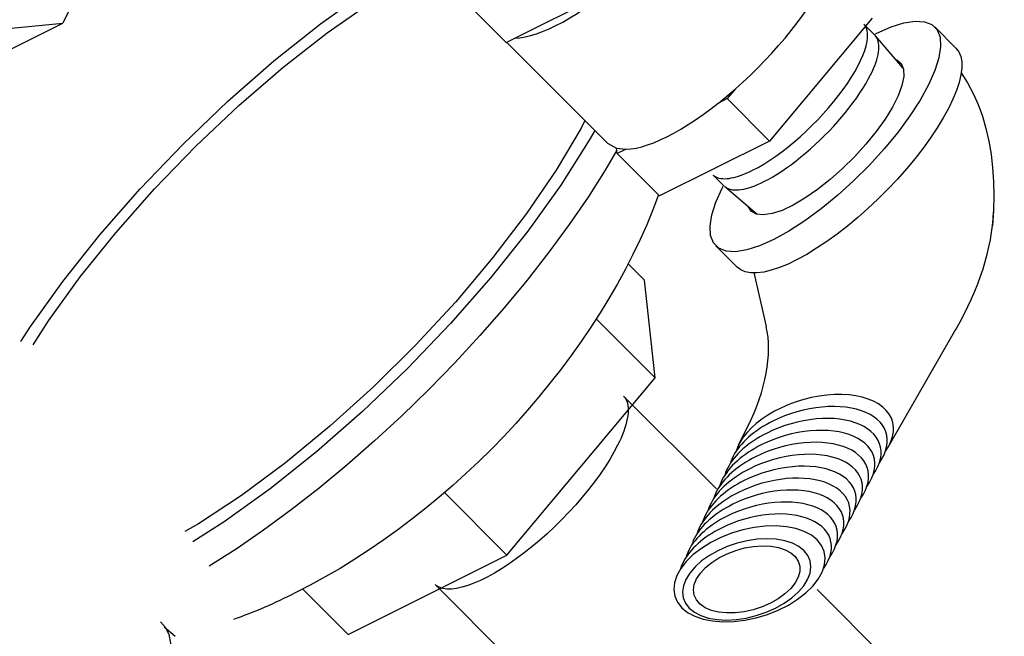
# Model space of a CAD drawing. Extents: x -6.1 to 54.9, y 0 to 89.6.
# Drawn here: x 34.5 to 38.3, y 65.1 to 67.5 of the extents above; entities that cross this region are included whole.
import ezdxf

# ---------------------------------------------------------------- set-up
doc = ezdxf.new("R2010")
doc.units = 0
doc.header["$MEASUREMENT"] = 0
doc.linetypes.add('PHANTOM', pattern=[2.5, 1.25, -0.25, 0.25, -0.25, 0.25, -0.25])
doc.layers.get('0').update_dxf_attribs({"linetype": 'CONTINUOUS'})
for name, color, linetype in [('719FG02', 3, 'CONTINUOUS'), ('DRIPCUP', 6, 'CONTINUOUS'), ('DRIPVLV', 2, 'CONTINUOUS')]:
    doc.layers.add(name, color=color, linetype=linetype)

msp = doc.modelspace()

# ---------------------------------------------------------------- linework, layer by layer
msp.add_line((35.0418, 65.1034, 35.1764), (35.085, 65.0665, 35.0962))
at = {"extrusion": (0.57735, -0.57735, 0.57735), "elevation": 2.953}
msp.add_lwpolyline([(68.9184, 41.0358), (68.9202, 40.9843), (68.9304, 40.9331), (68.9489, 40.8827), (68.9755, 40.8336), (69.0099, 40.7861), (69.052, 40.7406), (69.1012, 40.6977), (69.1572, 40.6576), (69.2194, 40.6207), (69.2874, 40.5873), (69.3605, 40.5578), (69.4381, 40.5323), (69.5194, 40.5112), (69.6039, 40.4946), (69.6906, 40.4826), (69.779, 40.4754), (69.8681, 40.4729), (69.9572, 40.4754), (70.0455, 40.4826), (70.1323, 40.4946), (70.2167, 40.5112), (70.2981, 40.5323), (70.3756, 40.5578), (70.4487, 40.5873), (70.5167, 40.6207), (70.579, 40.6576), (70.6349, 40.6977), (70.6842, 40.7406), (70.7262, 40.7861), (70.7607, 40.8336), (70.7872, 40.8827), (70.8057, 40.9331), (70.8159, 40.9843), (70.8178, 41.0358)], dxfattribs=at)
at = {"layer": '719FG02', "linetype": 'PHANTOM', "extrusion": (0.57735, -0.57735, 0.57735)}
msp.add_lwpolyline([(78.1149, 15.8078), (78.1149, 54.9579), (65.5775, 54.9579)], dxfattribs=at)
at = {"layer": '719FG02', "extrusion": (0.57735, -0.57735, 0.57735)}
msp.add_circle((69.7616, 59.6147, 16.3234), 0.8968, dxfattribs=at)
at = {"layer": 'DRIPCUP'}
for p, q in [((36.9329, 66.4688, 22.3469), (36.8686, 66.5332, 22.4757)), ((36.9748, 66.0837, 21.92), (36.9329, 66.4688, 22.3469)), ((36.9748, 66.0837, 21.92), (36.7427, 66.3159, 22.3843)), ((36.3916, 65.3861, 21.8056), (36.9748, 66.0837, 21.92)), ((36.3916, 65.3861, 21.8056), (36.145, 65.6328, 22.2989)), ((35.7665, 65.0736, 22.1181), (36.3916, 65.3861, 21.8056)), ((35.7665, 65.0736, 22.1181), (35.5868, 65.2533, 22.4776))]:
    msp.add_line(p, q, dxfattribs=at)
at = {"layer": 'DRIPCUP', "extrusion": (1, -2.31482e-14, -2.25375e-14)}
for p, q in [((37.2166, 65.6468, 21.2412), (36.8509, 66.0126, 21.9728)), ((36.8273, 65.8186, 21.8024), (36.8273, 65.8186, 21.8024)), ((36.8273, 65.8186, 21.8024), (36.8273, 65.8186, 21.8024)), ((36.7216, 64.6568, 20.7463), (36.1084, 65.2701, 21.9728)), ((38.0035, 64.8599, 19.6674), (37.6126, 65.2508, 20.4493))]:
    msp.add_line(p, q, dxfattribs=at)
at = {"layer": 'DRIPCUP', "extrusion": (-0.57735, 0.57735, -0.57735), "elevation": 4.1505}
for points in [[(-71.209, 33.0161), (-71.2729, 33.0407), (-71.4929, 33.1033), (-71.7251, 33.1489), (-71.9657, 33.1765), (-72.2104, 33.1857), (-72.4552, 33.1765), (-72.6957, 33.1489), (-72.9279, 33.1033), (-73.1479, 33.0407), (-73.3518, 32.962), (-73.5362, 32.8687), (-73.548, 32.8609)], [(-71.2343, 32.9391), (-71.3439, 32.981), (-71.5543, 33.0399), (-71.7763, 33.082), (-72.0062, 33.1067), (-72.2397, 33.1134), (-72.4726, 33.1022), (-72.7009, 33.0731), (-72.9204, 33.0267), (-73.1273, 32.9638), (-73.3178, 32.8856), (-73.4885, 32.7934), (-73.5097, 32.7784)], [(-73.3947, 31.3613), (-73.3624, 31.3427), (-73.1766, 31.2608), (-72.9735, 31.194), (-72.7568, 31.1434), (-72.5303, 31.1099), (-72.2981, 31.0941), (-72.0644, 31.0964), (-71.8332, 31.1166), (-71.6088, 31.1544), (-71.3952, 31.2092), (-71.196, 31.2799), (-71.1361, 31.3082)], [(-73.3947, 31.2661), (-73.3518, 31.2444), (-73.1479, 31.1657), (-72.9279, 31.1031), (-72.6957, 31.0576), (-72.4552, 31.0299), (-72.2104, 31.0207), (-71.9657, 31.0299), (-71.7251, 31.0576), (-71.4929, 31.1031), (-71.2729, 31.1657), (-71.1302, 31.2208)], [(-73.4006, 31.0634), (-73.3125, 31.0233), (-73.1901, 30.9761), (-73.0616, 30.9345), (-72.9279, 30.899), (-72.7898, 30.8695), (-72.6481, 30.8465), (-72.5037, 30.8299), (-72.3575, 30.8199), (-72.2104, 30.8166), (-72.0633, 30.8199), (-71.9171, 30.8299), (-71.7727, 30.8465), (-71.631, 30.8695), (-71.4929, 30.899), (-71.3592, 30.9345), (-71.2307, 30.9761), (-71.1083, 31.0233), (-71.1074, 31.0237)]]:
    msp.add_lwpolyline(points, dxfattribs=at)
at = {"layer": 'DRIPCUP', "extrusion": (0.57735, -0.57735, 0.57735), "elevation": -4.1505}
for points in [[(72.7353, 29.8458), (72.7344, 29.8327), (72.7324, 29.8194), (72.7295, 29.8061), (72.7255, 29.7929), (72.7205, 29.7798), (72.7145, 29.7669), (72.7075, 29.7541), (72.6996, 29.7415)], [(72.6996, 29.7415), (72.6913, 29.7299), (72.6822, 29.7185), (72.6722, 29.7074), (72.6615, 29.6965), (72.65, 29.6858), (72.6378, 29.6755), (72.6248, 29.6654), (72.6111, 29.6557), (72.5967, 29.6463), (72.5816, 29.6372)], [(72.5816, 29.6372), (72.552, 29.6214), (72.5204, 29.6069), (72.487, 29.5939), (72.4519, 29.5824), (72.4154, 29.5725), (72.3777, 29.5642), (72.339, 29.5577), (72.2995, 29.5528), (72.2596, 29.5498), (72.2193, 29.5485), (72.179, 29.549), (72.1388, 29.5513), (72.0991, 29.5553), (72.06, 29.5611), (72.0219, 29.5687), (71.9848, 29.5778), (71.9491, 29.5887), (71.9149, 29.601), (71.8824, 29.6149), (71.8519, 29.6301), (71.8235, 29.6466), (71.7974, 29.6644), (71.7738, 29.6832), (71.7527, 29.7031), (71.7343, 29.7238), (71.7187, 29.7453), (71.706, 29.7674), (71.6963, 29.79), (71.6897, 29.813), (71.6861, 29.8362), (71.6859, 29.8456)]]:
    msp.add_lwpolyline(points, dxfattribs=at)
at = {"layer": 'DRIPCUP', "extrusion": (-0.57735, 0.57735, -0.57735)}
for start, end in [(230.9238, 300), (300, 309.1457)]:
    msp.add_arc((-72.2104, 32.1032, 4.1505), 1.875, start, end, dxfattribs=at)
at = {"layer": 'DRIPVLV'}
for p in [(34.7896, 67.7749, 25.7963), (34.2676, 67.2933, 25.8368), (34.2976, 67.447, 25.9605)]:
    msp.add_line(p, (34.6426, 67.4808, 25.6493), dxfattribs=at)
at = {"layer": 'DRIPVLV', "extrusion": (4.44089e-16, -1, -5.55112e-17)}
for p, q in [((36.3881, 67.4043, 23.8272), (36.2215, 67.571, 24.1606)), ((36.423, 67.4217, 23.8098), (36.7863, 67.6034, 23.6282)), ((37.8293, 67.4999, 22.4816), (37.4253, 67.0166, 22.4024)), ((36.3881, 67.4043, 23.8272), (36.423, 67.4217, 23.8098)), ((36.7877, 67.0081, 23.0315), (36.3904, 67.4054, 23.8261)), ((37.2238, 67.1659, 22.7532), (37.2912, 67.2222, 22.7421)), ((37.2912, 67.2222, 22.7421), (37.2586, 67.1833, 22.7357)), ((37.2586, 67.1833, 22.7357), (37.2238, 67.1659, 22.7532)), ((37.4253, 67.0166, 22.4024), (37.2586, 67.1833, 22.7357)), ((36.7877, 67.0081, 23.0315), (36.8233, 66.9883, 22.9761)), ((36.8256, 66.9668, 22.9522), (36.8233, 66.9883, 22.9761)), ((36.8233, 66.9883, 22.9761), (36.8605, 66.9842, 22.9348)), ((37.4253, 67.0166, 22.4024), (36.9923, 66.8001, 22.6189)), ((36.8605, 66.9842, 22.9348), (36.8256, 66.9668, 22.9522)), ((36.9923, 66.8001, 22.6189), (36.8256, 66.9668, 22.9522))]:
    msp.add_line(p, q, dxfattribs=at)
at = {"layer": 'DRIPVLV', "extrusion": (1.11022e-16, -1, 3.88578e-16)}
for p, q in [((37.84, 67.4337, 22.4048), (37.7972, 67.4765, 22.4903)), ((37.9502, 67.3049, 22.1658), (37.8424, 67.431, 22.3996)), ((37.246, 66.8397, 22.4048), (37.2032, 66.8825, 22.4903)), ((37.3584, 66.9013, 22.354), (37.3584, 66.9013, 22.354)), ((37.3584, 66.9013, 22.354), (37.3584, 66.9013, 22.354)), ((37.3759, 66.7285, 22.1637), (37.2487, 66.8372, 22.3996))]:
    msp.add_line(p, q, dxfattribs=at)
at = {"layer": 'DRIPVLV', "extrusion": (1, -5.55112e-16, -1.66533e-16)}
for p, q in [((38.0759, 67.4656, 22.2007), (38.1593, 67.3822, 22.034)), ((37.2141, 66.6037, 22.2007), (37.2975, 66.5204, 22.034))]:
    msp.add_line(p, q, dxfattribs=at)
at = {"layer": 'DRIPVLV', "extrusion": (0.57735, -0.57735, 0.57735)}
for p, q in [((37.3642, 66.4986, 21.9455), (37.4123, 66.2864, 21.6851)), ((37.8974, 65.8204, 20.7341), (38.1592, 66.2752, 20.927))]:
    msp.add_line(p, q, dxfattribs=at)
at = {"layer": 'DRIPVLV', "extrusion": (1, -1.66533e-16, 0)}
for p, q in [((37.3034, 65.8204, 21.3281), (37.3396, 65.8927, 21.3642)), ((37.1368, 65.2905, 20.9648), (37.137, 65.291, 20.965)), ((37.5342, 65.2905, 20.5674), (37.5348, 65.2917, 20.568))]:
    msp.add_line(p, q, dxfattribs=at)
at = {"layer": 'DRIPVLV', "extrusion": (0.57735, -0.57735, 0.57735), "elevation": -4.1505}
for points in [[(73.9022, 30.7882), (73.9419, 30.7845), (73.982, 30.7824), (74.0223, 30.7817), (74.0625, 30.7826), (74.1026, 30.7849), (74.1423, 30.7887), (74.1815, 30.794), (74.22, 30.8007), (74.2577, 30.8089), (74.2944, 30.8184), (74.33, 30.8293), (74.3643, 30.8415), (74.3972, 30.8549), (74.4284, 30.8696)], [(73.4293, 32.0958), (73.4438, 32.0741), (73.4606, 32.053), (73.4797, 32.0325), (73.5011, 32.0128), (73.5246, 31.994), (73.5502, 31.976), (73.5778, 31.9591), (73.6071, 31.9432), (73.6382, 31.9284), (73.6709, 31.9148), (73.705, 31.9024), (73.7404, 31.8914), (73.777, 31.8817), (73.8146, 31.8733)], [(73.7227, 30.3128), (73.7464, 30.3002), (73.7717, 30.2886), (73.7985, 30.2782), (73.8265, 30.269), (73.8557, 30.2611), (73.8859, 30.2545), (73.9168, 30.2492), (73.9484, 30.2453), (73.9804, 30.2429), (74.0126, 30.2419), (74.0449, 30.2423), (74.077, 30.2441), (74.1088, 30.2473), (74.14, 30.252), (74.1706, 30.258), (74.2002, 30.2654), (74.2288, 30.274), (74.2561, 30.2839), (74.2821, 30.295), (74.3065, 30.3072), (74.3292, 30.3204), (74.3501, 30.3346), (74.369, 30.3497), (74.3859, 30.3656), (74.4006, 30.3821), (74.4131, 30.3993), (74.4232, 30.417), (74.431, 30.4351), (74.4363, 30.4535), (74.4392, 30.472), (74.4393, 30.4796)], [(74.3167, 30.2036), (74.3299, 30.2115), (74.3424, 30.2198), (74.3542, 30.2284), (74.3654, 30.2373), (74.3758, 30.2465), (74.3856, 30.256), (74.3945, 30.2657), (74.4027, 30.2756), (74.4102, 30.2857), (74.4168, 30.296), (74.4226, 30.3065), (74.4275, 30.3171), (74.4317, 30.3278), (74.435, 30.3386), (74.4374, 30.3495), (74.439, 30.3605), (74.4397, 30.3715)], [(73.7227, 30.2036), (73.7412, 30.1935), (73.7607, 30.1842), (73.7811, 30.1755), (73.8024, 30.1675), (73.8245, 30.1603), (73.8473, 30.1539), (73.8708, 30.1483), (73.8948, 30.1435), (73.9192, 30.1396), (73.944, 30.1365), (73.9691, 30.1343), (73.9944, 30.133), (74.0197, 30.1326), (74.0451, 30.133), (74.0703, 30.1343), (74.0954, 30.1365), (74.1202, 30.1396), (74.1447, 30.1435), (74.1686, 30.1483), (74.1921, 30.1539), (74.2149, 30.1603), (74.237, 30.1675), (74.2583, 30.1755), (74.2787, 30.1842), (74.2982, 30.1935), (74.3167, 30.2036)], [(73.4293, 31.0241), (73.4438, 31.0024), (73.4606, 30.9813), (73.4797, 30.9609), (73.5011, 30.9412), (73.5246, 30.9223), (73.5502, 30.9044), (73.5778, 30.8874), (73.6071, 30.8715), (73.6382, 30.8567), (73.6709, 30.8431), (73.705, 30.8308), (73.7404, 30.8197), (73.777, 30.81), (73.8146, 30.8017)], [(73.5998, 30.4798), (73.6005, 30.4692), (73.6021, 30.4586), (73.6045, 30.4479), (73.6077, 30.4374), (73.6116, 30.4269), (73.6164, 30.4166), (73.622, 30.4064), (73.6284, 30.3963)], [(73.6284, 30.3963), (73.635, 30.387), (73.6423, 30.3779), (73.6503, 30.369), (73.6588, 30.3603), (73.668, 30.3517), (73.6778, 30.3434), (73.6882, 30.3354), (73.6992, 30.3276), (73.7107, 30.3201), (73.7227, 30.3128)], [(73.5999, 30.3687), (73.6008, 30.3579), (73.6025, 30.3471), (73.6051, 30.3364), (73.6085, 30.3257), (73.6127, 30.3152), (73.6178, 30.3047), (73.6236, 30.2945), (73.6302, 30.2843), (73.6376, 30.2744), (73.6458, 30.2646), (73.6547, 30.2551), (73.6643, 30.2458), (73.6747, 30.2368), (73.6857, 30.228), (73.6974, 30.2196), (73.7098, 30.2114), (73.7227, 30.2036)], [(73.3114, 28.3165), (73.3334, 28.3255), (73.3535, 28.338), (73.3715, 28.354), (73.3871, 28.3731), (73.4003, 28.3953), (73.4109, 28.4203), (73.4189, 28.4479), (73.424, 28.4778), (73.4264, 28.5098), (73.426, 28.5435), (73.4227, 28.5787), (73.4166, 28.6149), (73.4078, 28.6519), (73.3964, 28.6892), (73.3824, 28.7266), (73.366, 28.7637), (73.3473, 28.8001), (73.3266, 28.8354), (73.304, 28.8694), (73.2798, 28.9018), (73.2541, 28.9321), (73.2272, 28.9601), (73.1994, 28.9856), (73.1709, 29.0083), (73.142, 29.028), (73.1131, 29.0445), (73.0842, 29.0577), (73.0558, 29.0673), (73.0282, 29.0735), (73.0014, 29.0759), (72.9759, 29.0748), (72.9519, 29.0699), (72.9295, 29.0615), (72.9091, 29.0496), (72.8908, 29.0343)], [(73.2615, 28.2898), (73.2797, 28.2969), (73.2965, 28.3064), (73.312, 28.3181), (73.326, 28.3321), (73.3384, 28.3482), (73.3492, 28.3664), (73.3582, 28.3864), (73.3655, 28.4082), (73.3709, 28.4317), (73.3745, 28.4567), (73.3762, 28.483), (73.376, 28.5105), (73.3739, 28.5389), (73.3699, 28.5682), (73.3641, 28.598), (73.3564, 28.6283), (73.347, 28.6589), (73.3358, 28.6894), (73.3231, 28.7198), (73.3087, 28.7499), (73.293, 28.7794), (73.2758, 28.8081), (73.2574, 28.8359), (73.2379, 28.8627), (73.2173, 28.8881), (73.1959, 28.9122), (73.1738, 28.9346), (73.151, 28.9553), (73.1278, 28.9741), (73.1043, 28.991), (73.0806, 29.0058)], [(73.0806, 29.0058), (73.0663, 29.0136), (73.052, 29.0207), (73.0378, 29.0269), (73.0237, 29.0322), (73.0097, 29.0367), (72.9959, 29.0404), (72.9822, 29.0431), (72.9688, 29.045), (72.9557, 29.0459), (72.9429, 29.046), (72.9304, 29.0451), (72.9182, 29.0434), (72.9064, 29.0408), (72.8951, 29.0373), (72.8841, 29.0329), (72.8736, 29.0277), (72.8637, 29.0216), (72.8542, 29.0146), (72.8452, 29.0069)], [(73.2117, 28.2631), (73.2298, 28.2702), (73.2466, 28.2796), (73.262, 28.2913), (73.2759, 28.3052), (73.2883, 28.3213), (73.299, 28.3393), (73.308, 28.3593), (73.3153, 28.381), (73.3207, 28.4044), (73.3242, 28.4293), (73.3259, 28.4555), (73.3257, 28.4828), (73.3236, 28.5111), (73.3197, 28.5403), (73.3139, 28.57), (73.3062, 28.6002), (73.2969, 28.6306), (73.2858, 28.661), (73.2731, 28.6913), (73.2588, 28.7212), (73.2431, 28.7506), (73.226, 28.7792), (73.2077, 28.8069), (73.1882, 28.8335), (73.1678, 28.8589), (73.1465, 28.8828), (73.1244, 28.9052), (73.1017, 28.9258), (73.0786, 28.9445), (73.0552, 28.9613), (73.0317, 28.976)], [(73.0317, 28.976), (73.0174, 28.9838), (73.0031, 28.9909), (72.989, 28.997), (72.9749, 29.0024), (72.961, 29.0069), (72.9472, 29.0105), (72.9336, 29.0132), (72.9203, 29.015), (72.9072, 29.016), (72.8944, 29.016), (72.882, 29.0152), (72.8699, 29.0135), (72.8581, 29.0109), (72.8468, 29.0074), (72.8359, 29.003), (72.8255, 28.9978), (72.8155, 28.9917), (72.8061, 28.9848), (72.7972, 28.977)], [(73.1619, 28.2364), (73.1799, 28.2435), (73.1966, 28.2529), (73.212, 28.2645), (73.2259, 28.2784), (73.2382, 28.2943), (73.2489, 28.3123), (73.2578, 28.3322), (73.265, 28.3538), (73.2704, 28.3771), (73.274, 28.4018), (73.2757, 28.4279), (73.2755, 28.4551), (73.2734, 28.4834), (73.2694, 28.5124), (73.2637, 28.542), (73.2561, 28.572), (73.2467, 28.6023), (73.2357, 28.6326), (73.2231, 28.6627), (73.2089, 28.6925), (73.1932, 28.7218), (73.1762, 28.7503), (73.158, 28.7779), (73.1386, 28.8044), (73.1182, 28.8296), (73.097, 28.8534), (73.075, 28.8757), (73.0525, 28.8962), (73.0294, 28.9149), (73.0061, 28.9316), (72.9827, 28.9462)], [(73.1121, 28.2098), (73.13, 28.2168), (73.1467, 28.2261), (73.162, 28.2377), (73.1758, 28.2515), (73.1881, 28.2674), (73.1987, 28.2853), (73.2076, 28.3051), (73.2148, 28.3266), (73.2202, 28.3498), (73.2237, 28.3744), (73.2254, 28.4004), (73.2252, 28.4275), (73.2232, 28.4556), (73.2192, 28.4845), (73.2135, 28.5139), (73.2059, 28.5438), (73.1966, 28.574), (73.1856, 28.6042), (73.173, 28.6342), (73.1589, 28.6638), (73.1433, 28.693), (73.1264, 28.7213), (73.1082, 28.7488), (73.089, 28.7752), (73.0687, 28.8004), (73.0475, 28.8241), (73.0257, 28.8462), (73.0032, 28.8667), (72.9803, 28.8853), (72.9571, 28.9019), (72.9337, 28.9165)], [(72.9827, 28.9462), (72.9685, 28.9541), (72.9543, 28.961), (72.9402, 28.9672), (72.9262, 28.9725), (72.9123, 28.977), (72.8986, 28.9806), (72.885, 28.9833), (72.8718, 28.9851), (72.8587, 28.9861), (72.846, 28.9861), (72.8336, 28.9853), (72.8215, 28.9835), (72.8098, 28.9809), (72.7986, 28.9774), (72.7877, 28.9731), (72.7773, 28.9679), (72.7674, 28.9618), (72.758, 28.9549), (72.7492, 28.9472)], [(72.9337, 28.9165), (72.9195, 28.9243), (72.9054, 28.9312), (72.8914, 28.9374), (72.8774, 28.9427), (72.8636, 28.9471), (72.8499, 28.9507), (72.8364, 28.9534), (72.8232, 28.9552), (72.8102, 28.9561), (72.7976, 28.9562), (72.7852, 28.9553), (72.7732, 28.9536), (72.7615, 28.951), (72.7503, 28.9475), (72.7395, 28.9432), (72.7292, 28.938), (72.7193, 28.9319), (72.71, 28.925), (72.7011, 28.9174)], [(73.0623, 28.1831), (73.0802, 28.1901), (73.0967, 28.1994), (73.112, 28.2109), (73.1257, 28.2246), (73.138, 28.2404), (73.1485, 28.2583), (73.1575, 28.278), (73.1646, 28.2994), (73.17, 28.3225), (73.1735, 28.347), (73.1752, 28.3728), (73.175, 28.3998), (73.1729, 28.4278), (73.169, 28.4565), (73.1633, 28.4859), (73.1558, 28.5157), (73.1465, 28.5457), (73.1356, 28.5757), (73.123, 28.6056), (73.109, 28.6352), (73.0934, 28.6642), (73.0766, 28.6924), (73.0585, 28.7198), (73.0393, 28.7461), (73.0191, 28.7711), (72.9981, 28.7947), (72.9763, 28.8168), (72.9539, 28.8371), (72.9311, 28.8557), (72.908, 28.8722), (72.8847, 28.8867)], [(72.8847, 28.8867), (72.8706, 28.8945), (72.8566, 28.9014), (72.8426, 28.9075), (72.8286, 28.9128), (72.8149, 28.9172), (72.8013, 28.9208), (72.7879, 28.9235), (72.7747, 28.9253), (72.7617, 28.9262), (72.7491, 28.9262), (72.7368, 28.9254), (72.7248, 28.9237), (72.7132, 28.9211), (72.7021, 28.9176), (72.6913, 28.9133), (72.681, 28.9081), (72.6712, 28.902), (72.6619, 28.8952), (72.6531, 28.8875)], [(73.0125, 28.1564), (73.0303, 28.1634), (73.0468, 28.1726), (73.062, 28.1841), (73.0757, 28.1978), (73.0878, 28.2135), (73.0984, 28.2312), (73.1073, 28.2508), (73.1144, 28.2722), (73.1197, 28.2952), (73.1232, 28.3196), (73.1249, 28.3453), (73.1247, 28.3722), (73.1227, 28.4), (73.1188, 28.4286), (73.1131, 28.4579), (73.1056, 28.4875), (73.0964, 28.5174), (73.0855, 28.5473), (73.073, 28.5771), (73.059, 28.6065), (73.0436, 28.6354), (73.0268, 28.6635), (73.0088, 28.6908), (72.9897, 28.7169), (72.9696, 28.7418), (72.9486, 28.7654), (72.9269, 28.7873), (72.9046, 28.8076), (72.8819, 28.826), (72.8589, 28.8425), (72.8358, 28.857)], [(72.8358, 28.857), (72.8217, 28.8647), (72.8077, 28.8716), (72.7937, 28.8777), (72.7799, 28.8829), (72.7662, 28.8873), (72.7526, 28.8909), (72.7393, 28.8936), (72.7261, 28.8954), (72.7133, 28.8963), (72.7007, 28.8963), (72.6884, 28.8955), (72.6765, 28.8937), (72.6649, 28.8912), (72.6538, 28.8877), (72.6431, 28.8834), (72.6328, 28.8782), (72.6231, 28.8722), (72.6138, 28.8653), (72.605, 28.8577)], [(72.9627, 28.1298), (72.9804, 28.1367), (72.9968, 28.1459), (73.0119, 28.1573), (73.0256, 28.1709), (73.0377, 28.1866), (73.0482, 28.2042), (73.0571, 28.2237), (73.0642, 28.245), (73.0695, 28.2678), (73.073, 28.2922), (73.0746, 28.3178), (73.0745, 28.3445), (73.0724, 28.3722), (73.0686, 28.4007), (73.0629, 28.4298), (73.0555, 28.4594), (73.0463, 28.4891), (73.0354, 28.5189), (73.023, 28.5485), (73.0091, 28.5778), (72.9937, 28.6066), (72.977, 28.6346), (72.9591, 28.6617), (72.94, 28.6878), (72.92, 28.7126), (72.8991, 28.736), (72.8775, 28.7579), (72.8554, 28.7781), (72.8328, 28.7964), (72.8098, 28.8128), (72.7868, 28.8272)], [(72.7868, 28.8272), (72.7728, 28.8349), (72.7588, 28.8418), (72.7449, 28.8479), (72.7311, 28.8531), (72.7175, 28.8575), (72.704, 28.861), (72.6907, 28.8637), (72.6776, 28.8654), (72.6648, 28.8663), (72.6522, 28.8664), (72.64, 28.8655), (72.6281, 28.8638), (72.6167, 28.8612), (72.6056, 28.8578), (72.5949, 28.8534), (72.5847, 28.8483), (72.575, 28.8423), (72.5657, 28.8355), (72.557, 28.8278)], [(72.9129, 28.1031), (72.9305, 28.11), (72.9469, 28.1191), (72.9619, 28.1305), (72.9755, 28.144), (72.9876, 28.1596), (72.9981, 28.1772), (73.0069, 28.1966), (73.0139, 28.2178), (73.0192, 28.2405), (73.0227, 28.2647), (73.0244, 28.2902), (73.0242, 28.3169), (73.0222, 28.3445), (73.0183, 28.3728), (73.0127, 28.4018), (73.0053, 28.4312), (72.9962, 28.4608), (72.9854, 28.4905), (72.973, 28.52), (72.9591, 28.5491), (72.9438, 28.5778), (72.9272, 28.6057), (72.9093, 28.6327), (72.8904, 28.6586), (72.8705, 28.6833), (72.8497, 28.7066), (72.8282, 28.7284), (72.8061, 28.7485), (72.7836, 28.7668), (72.7608, 28.7831), (72.7378, 28.7975)], [(72.8631, 28.0764), (72.8806, 28.0833), (72.8969, 28.0924), (72.9119, 28.1037), (72.9255, 28.1171), (72.9375, 28.1327), (72.9479, 28.1502), (72.9567, 28.1695), (72.9637, 28.1906), (72.969, 28.2132), (72.9725, 28.2373), (72.9741, 28.2627), (72.974, 28.2892), (72.972, 28.3167), (72.9681, 28.3449), (72.9625, 28.3738), (72.9551, 28.4031), (72.946, 28.4325), (72.9353, 28.4621), (72.923, 28.4914), (72.9092, 28.5205), (72.8939, 28.549), (72.8774, 28.5767), (72.8596, 28.6036), (72.8407, 28.6295), (72.8209, 28.6541), (72.8002, 28.6773), (72.7788, 28.699), (72.7568, 28.719), (72.7344, 28.7372), (72.7117, 28.7535), (72.6888, 28.7677)], [(72.7378, 28.7975), (72.7239, 28.8051), (72.71, 28.812), (72.6961, 28.818), (72.6824, 28.8232), (72.6688, 28.8276), (72.6553, 28.8311), (72.6421, 28.8337), (72.629, 28.8355), (72.6163, 28.8364), (72.6038, 28.8365), (72.5916, 28.8356), (72.5798, 28.8339), (72.5684, 28.8313), (72.5573, 28.8278), (72.5467, 28.8235), (72.5365, 28.8184), (72.5268, 28.8124), (72.5176, 28.8056), (72.509, 28.798)], [(72.6888, 28.7677), (72.675, 28.7753), (72.6611, 28.7822), (72.6473, 28.7882), (72.6336, 28.7934), (72.6201, 28.7977), (72.6067, 28.8012), (72.5935, 28.8038), (72.5805, 28.8056), (72.5678, 28.8065), (72.5553, 28.8065), (72.5432, 28.8057), (72.5315, 28.804), (72.5201, 28.8014), (72.5091, 28.7979), (72.4985, 28.7936), (72.4884, 28.7885), (72.4787, 28.7825), (72.4696, 28.7757), (72.4609, 28.7681)], [(72.8133, 28.0498), (72.8307, 28.0566), (72.847, 28.0656), (72.8619, 28.0769), (72.8754, 28.0903), (72.8874, 28.1057), (72.8977, 28.1231), (72.9065, 28.1424), (72.9135, 28.1634), (72.9188, 28.1859), (72.9222, 28.2099), (72.9239, 28.2352), (72.9237, 28.2616), (72.9217, 28.2889), (72.9179, 28.317), (72.9123, 28.3458), (72.905, 28.3749), (72.8959, 28.4042), (72.8852, 28.4336), (72.873, 28.4629), (72.8592, 28.4918), (72.844, 28.5202), (72.8276, 28.5478), (72.8099, 28.5746), (72.7911, 28.6003), (72.7713, 28.6248), (72.7507, 28.6479), (72.7294, 28.6695), (72.7076, 28.6894), (72.6852, 28.7076), (72.6626, 28.7238), (72.6399, 28.738)], [(72.308, 28.5449), (72.3112, 28.4944), (72.3206, 28.4413), (72.336, 28.387), (72.3572, 28.3325), (72.3835, 28.2791), (72.4145, 28.228), (72.4495, 28.1803), (72.4875, 28.1372), (72.5279, 28.0995), (72.5698, 28.068), (72.612, 28.0436), (72.6538, 28.0268), (72.6942, 28.0178), (72.7323, 28.017), (72.7673, 28.0244), (72.7983, 28.0397), (72.8246, 28.0626), (72.8458, 28.0927), (72.8612, 28.1292), (72.8706, 28.1714), (72.8738, 28.2182), (72.8706, 28.2687), (72.8612, 28.3218), (72.8458, 28.3761), (72.8246, 28.4306), (72.7983, 28.484), (72.7673, 28.5351), (72.7323, 28.5828), (72.6942, 28.626), (72.6538, 28.6637), (72.612, 28.6951), (72.5698, 28.7195), (72.5279, 28.7364), (72.4875, 28.7453), (72.4495, 28.7461), (72.4145, 28.7388), (72.3835, 28.7235), (72.3572, 28.7005), (72.336, 28.6704), (72.3206, 28.6339), (72.3112, 28.5917), (72.308, 28.5449)], [(72.6399, 28.738), (72.626, 28.7456), (72.6122, 28.7524), (72.5985, 28.7583), (72.5849, 28.7635), (72.5714, 28.7678), (72.558, 28.7713), (72.5449, 28.7739), (72.532, 28.7757), (72.5193, 28.7766), (72.5069, 28.7766), (72.4948, 28.7757), (72.4831, 28.774), (72.4718, 28.7714), (72.4608, 28.768), (72.4503, 28.7637), (72.4402, 28.7586), (72.4306, 28.7526), (72.4215, 28.7459), (72.4129, 28.7383)], [(72.3277, 28.5065), (72.3306, 28.4615), (72.3394, 28.4142), (72.3538, 28.3657), (72.3735, 28.3173), (72.3979, 28.2702), (72.4266, 28.2254), (72.4586, 28.1842), (72.4934, 28.1475), (72.53, 28.1162), (72.5675, 28.0911), (72.605, 28.0729), (72.6416, 28.0619), (72.6764, 28.0585), (72.7085, 28.0626), (72.7371, 28.0743), (72.7615, 28.0933), (72.7812, 28.119), (72.7956, 28.1508), (72.8044, 28.188), (72.8073, 28.2296), (72.8044, 28.2746), (72.7956, 28.322), (72.7812, 28.3704), (72.7615, 28.4188), (72.7371, 28.466), (72.7085, 28.5107), (72.6764, 28.5519), (72.6416, 28.5887), (72.605, 28.6199), (72.5675, 28.645), (72.53, 28.6632), (72.4934, 28.6742), (72.4586, 28.6777), (72.4266, 28.6735), (72.3979, 28.6618), (72.3735, 28.6429), (72.3538, 28.6172), (72.3394, 28.5853), (72.3306, 28.5481), (72.3277, 28.5065)]]:
    msp.add_lwpolyline(points, dxfattribs=at)
at = {"layer": 'DRIPVLV', "extrusion": (-0.57735, 0.57735, -0.57735), "elevation": 4.1505}
for points in [[(-74.4506, 30.3738), (-74.5076, 30.3359), (-74.5546, 30.2937), (-74.5907, 30.248), (-74.6152, 30.1998), (-74.6276, 30.1501), (-74.6276, 30.0999), (-74.6152, 30.0503), (-74.5907, 30.0021), (-74.5546, 29.9564), (-74.5076, 29.9142), (-74.4506, 29.8763), (-74.3849, 29.8434), (-74.3118, 29.8162), (-74.2327, 29.7954), (-74.1493, 29.7813), (-74.0632, 29.7741), (-73.9762, 29.7741), (-73.8902, 29.7813), (-73.8067, 29.7954), (-73.7277, 29.8162), (-73.6545, 29.8434), (-73.5888, 29.8763), (-73.5319, 29.9142), (-73.4849, 29.9564), (-73.4487, 30.0021), (-73.4242, 30.0503), (-73.4119, 30.0999), (-73.4119, 30.1501), (-73.4242, 30.1998), (-73.4487, 30.248), (-73.4849, 30.2937), (-73.5319, 30.3359), (-73.5888, 30.3738), (-73.5997, 30.3793)], [(-74.4397, 30.3793), (-74.4506, 30.3738)], [(-74.6291, 29.9209), (-74.6267, 29.8894), (-74.6193, 29.8581), (-74.6072, 29.8273), (-74.5903, 29.7973), (-74.5688, 29.7683), (-74.5429, 29.7405), (-74.5127, 29.7141), (-74.4786, 29.6894), (-74.4408, 29.6666), (-74.3997, 29.6458), (-74.3554, 29.6273), (-74.3085, 29.6111), (-74.2592, 29.5974), (-74.208, 29.5863), (-74.1553, 29.5779), (-74.1015, 29.5723), (-74.0471, 29.5694), (-73.9924, 29.5694), (-73.9379, 29.5723), (-73.8841, 29.5779), (-73.8314, 29.5863), (-73.7802, 29.5974), (-73.7309, 29.6111), (-73.684, 29.6273), (-73.6398, 29.6458), (-73.5986, 29.6666), (-73.5608, 29.6894), (-73.5267, 29.7141), (-73.4966, 29.7405), (-73.4707, 29.7683), (-73.4492, 29.7973), (-73.4323, 29.8273), (-73.4201, 29.8581), (-73.4128, 29.8894), (-73.4103, 29.9209)], [(-74.4299, 30.1562), (-74.4322, 30.1491), (-74.4335, 30.1106), (-74.4241, 30.0725), (-74.4043, 30.0357), (-74.3745, 30.0012), (-74.3355, 29.97), (-74.2883, 29.9427), (-74.2342, 29.9202), (-74.1745, 29.903), (-74.1108, 29.8916), (-74.0447, 29.8861), (-73.978, 29.8869), (-73.9124, 29.8939), (-73.8496, 29.9068), (-73.7911, 29.9254), (-73.7386, 29.9491), (-73.6934, 29.9774), (-73.6566, 30.0096), (-73.6292, 30.0447), (-73.6119, 30.0819), (-73.6052, 30.1202), (-73.6093, 30.1587), (-73.6094, 30.1589)], [(-74.5749, 29.7764), (-74.5651, 29.6975), (-74.5514, 29.6193), (-74.534, 29.5417), (-74.5132, 29.465), (-74.4891, 29.389), (-74.4619, 29.314), (-74.4315, 29.2401), (-74.3982, 29.1672), (-74.3621, 29.0957), (-74.3232, 29.0256), (-74.2816, 28.9571), (-74.2374, 28.8902), (-74.2357, 28.8879)], [(-72.5675, 28.1386), (-72.5339, 28.1613), (-72.5013, 28.19), (-72.4706, 28.2237), (-72.4427, 28.2616), (-72.4184, 28.3026), (-72.3983, 28.3455), (-72.3831, 28.389), (-72.3733, 28.4319), (-72.369, 28.4729), (-72.3704, 28.511), (-72.3775, 28.5449), (-72.3901, 28.5738), (-72.4078, 28.5967), (-72.43, 28.6131), (-72.4563, 28.6224), (-72.4857, 28.6244), (-72.5175, 28.619), (-72.5507, 28.6064), (-72.5844, 28.5869), (-72.6176, 28.5612), (-72.6494, 28.5299), (-72.6788, 28.4939), (-72.705, 28.4543), (-72.7273, 28.4123), (-72.7449, 28.3689), (-72.7575, 28.3256), (-72.7646, 28.2834), (-72.766, 28.2437), (-72.7618, 28.2076), (-72.7519, 28.1761), (-72.7367, 28.1501), (-72.7167, 28.1304), (-72.6923, 28.1175), (-72.6644, 28.1118), (-72.6337, 28.1135), (-72.6011, 28.1225), (-72.5675, 28.1386)]]:
    msp.add_lwpolyline(points, dxfattribs=at)
at = {"layer": 'DRIPVLV', "extrusion": (0.57735, -0.57735, 0.57735)}
for centre, radius, start, end in [((73.4236, 29.4714, -4.1505), 1, 295, 328.6067), ((72.6213, 29.7501, -4.1505), 0.75, 300, 340)]:
    msp.add_arc(centre, radius, start, end, dxfattribs=at)

doc.saveas('drawing.dxf')
